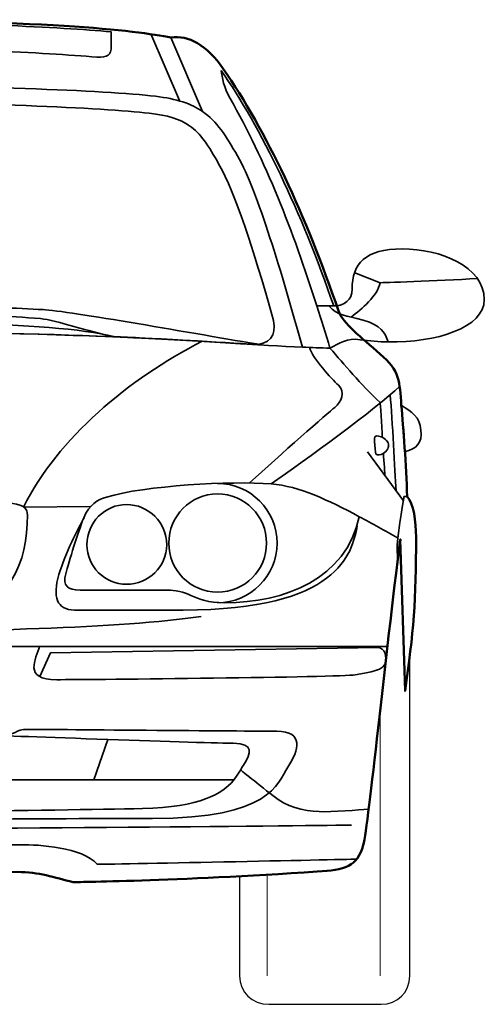
# Model space of a CAD drawing. Units: centimetres. Extents: x -21.8 to 50.6, y -24.1 to 40.8.
# Drawn here: x 38.5 to 40.8, y -8.3 to -3.5 of the extents above; entities that cross this region are included whole.
import ezdxf

# ---------------------------------------------------------------- set-up
doc = ezdxf.new("R2010")
doc.units = ezdxf.units.CM
doc.header["$MEASUREMENT"] = 0
doc.layers.add('Capa 1', color=7, linetype='Continuous')

msp = doc.modelspace()

# ---------------------------------------------------------------- linework, layer by layer
at = {"layer": 'Capa 1', "color": 254}
msp.add_open_spline([(37.54029, -7.65086), (37.9975, -7.65086), (38.29976, -7.6309), (38.52073, -7.6309), (38.52073, -7.6309), (38.62234, -7.6309), (38.696, -7.65703), (38.78743, -7.67993), (38.78743, -7.67993), (38.78743, -7.67991), (39.27512, -7.67484), (39.96091, -7.62909), (39.96091, -7.62909), (40.093, -7.62147), (40.15396, -7.60369), (40.1819, -7.50207), (40.1819, -7.50207), (40.20729, -7.40041), (40.28858, -6.58993), (40.3597, -6.03095), (40.3597, -6.03095), (40.3597, -6.03095), (40.38256, -6.76015), (40.38256, -6.76015), (40.38256, -6.76015), (40.4232, -6.48321), (40.43589, -6.32056), (40.43589, -6.02081), (40.43589, -6.02081), (40.43589, -5.94457), (40.4232, -5.85819), (40.39272, -5.82516), (40.39272, -5.82516), (40.38764, -5.67271), (40.37493, -5.49488), (40.36478, -5.38561), (40.36478, -5.38561), (40.35715, -5.27381), (40.35715, -5.21792), (40.26317, -5.13917), (40.26317, -5.13917), (40.17174, -5.05784), (40.08284, -4.99179), (40.06251, -4.93081), (40.06251, -4.93081), (39.90757, -4.47602), (39.71454, -4.06187), (39.5088, -3.76714), (39.5088, -3.76714), (39.43259, -3.65534), (39.34116, -3.60198), (39.25734, -3.61725), (39.25734, -3.61725), (39.09223, -3.58166), (38.62487, -3.53086), (37.54029, -3.53086), (37.54029, -3.53086), (36.45825, -3.53086), (35.99089, -3.58168), (35.82325, -3.61725), (35.82325, -3.61725), (35.73943, -3.60198), (35.65053, -3.65535), (35.57434, -3.76714), (35.57434, -3.76714), (35.36605, -4.06186), (35.17301, -4.47602), (35.02061, -4.93081), (35.02061, -4.93081), (34.99776, -4.99178), (34.91146, -5.05785), (34.81745, -5.13917), (34.81745, -5.13917), (34.72602, -5.21791), (34.72602, -5.27382), (34.71841, -5.38561), (34.71841, -5.38561), (34.71338, -5.44403), (34.70573, -5.52535), (34.70065, -5.6092), (34.70065, -5.6092), (34.69557, -5.68033), (34.69302, -5.75656), (34.69049, -5.82516), (34.69049, -5.82516), (34.66, -5.85819), (34.6473, -5.94458), (34.6473, -6.02081), (34.6473, -6.02081), (34.6473, -6.32055), (34.66, -6.48322), (34.70065, -6.76016), (34.70065, -6.76016), (34.70065, -6.76016), (34.72094, -6.03093), (34.72094, -6.03093), (34.72094, -6.03093), (34.7946, -6.58993), (34.87585, -7.40043), (34.90126, -7.50207), (34.90126, -7.50207), (34.92918, -7.60367), (34.99014, -7.62148), (35.12221, -7.62909), (35.12221, -7.62909), (35.80548, -7.67483), (36.29316, -7.67993), (36.29316, -7.67993), (36.29316, -7.67993), (36.38713, -7.65703), (36.4608, -7.6309), (36.5624, -7.6309), (36.5624, -7.6309), (36.78087, -7.6309), (37.08564, -7.65087), (37.54029, -7.65086)], degree=3, knots=[0, 0, 0, 0, 0.0344828, 0.0344828, 0.0344828, 0.0344828, 0.0689655, 0.0689655, 0.0689655, 0.0689655, 0.1034483, 0.1034483, 0.1034483, 0.1034483, 0.137931, 0.137931, 0.137931, 0.137931, 0.1724138, 0.1724138, 0.1724138, 0.1724138, 0.2068966, 0.2068966, 0.2068966, 0.2068966, 0.2413793, 0.2413793, 0.2413793, 0.2413793, 0.2758621, 0.2758621, 0.2758621, 0.2758621, 0.3103448, 0.3103448, 0.3103448, 0.3103448, 0.3448276, 0.3448276, 0.3448276, 0.3448276, 0.3793103, 0.3793103, 0.3793103, 0.3793103, 0.4137931, 0.4137931, 0.4137931, 0.4137931, 0.4482759, 0.4482759, 0.4482759, 0.4482759, 0.4827586, 0.4827586, 0.4827586, 0.4827586, 0.5172414, 0.5172414, 0.5172414, 0.5172414, 0.5517241, 0.5517241, 0.5517241, 0.5517241, 0.5862069, 0.5862069, 0.5862069, 0.5862069, 0.6206897, 0.6206897, 0.6206897, 0.6206897, 0.6551724, 0.6551724, 0.6551724, 0.6551724, 0.6896552, 0.6896552, 0.6896552, 0.6896552, 0.7241379, 0.7241379, 0.7241379, 0.7241379, 0.7586207, 0.7586207, 0.7586207, 0.7586207, 0.7931034, 0.7931034, 0.7931034, 0.7931034, 0.8275862, 0.8275862, 0.8275862, 0.8275862, 0.862069, 0.862069, 0.862069, 0.862069, 0.8965517, 0.8965517, 0.8965517, 0.8965517, 0.9310345, 0.9310345, 0.9310345, 0.9310345, 0.9655172, 0.9655172, 0.9655172, 0.9655172, 1, 1, 1, 1], dxfattribs=at)
at = {"layer": 'Capa 1', "color": 250, "lineweight": 50}
msp.add_open_spline([(37.54029, -7.65086), (37.9975, -7.65086), (38.29976, -7.6309), (38.52073, -7.6309), (38.52073, -7.6309), (38.62234, -7.6309), (38.696, -7.65703), (38.78743, -7.67993), (38.78743, -7.67993), (38.78743, -7.67993), (39.27512, -7.67484), (39.96091, -7.62909), (39.96091, -7.62909), (40.093, -7.62147), (40.15396, -7.60369), (40.1819, -7.50207), (40.1819, -7.50207), (40.20729, -7.40041), (40.28858, -6.58993), (40.3597, -6.03095), (40.3597, -6.03095), (40.3597, -6.03095), (40.38256, -6.76015), (40.38256, -6.76015), (40.38256, -6.76015), (40.4232, -6.48321), (40.43589, -6.32056), (40.43589, -6.02081), (40.43589, -6.02081), (40.43589, -5.94457), (40.4232, -5.85819), (40.39272, -5.82516), (40.39272, -5.82516), (40.38764, -5.67271), (40.37493, -5.49488), (40.36478, -5.38561), (40.36478, -5.38561), (40.35715, -5.27381), (40.35715, -5.21792), (40.26317, -5.13917), (40.26317, -5.13917), (40.17174, -5.05784), (40.08284, -4.99179), (40.06251, -4.93081), (40.06251, -4.93081), (39.90757, -4.47602), (39.71454, -4.06187), (39.5088, -3.76714), (39.5088, -3.76714), (39.43259, -3.65534), (39.34116, -3.60198), (39.25734, -3.61725), (39.25734, -3.61725), (39.09223, -3.58166), (38.62487, -3.53086), (37.54029, -3.53086), (37.54029, -3.53086), (36.45825, -3.53086), (35.99089, -3.58168), (35.82325, -3.61725), (35.82325, -3.61725), (35.73943, -3.60198), (35.65053, -3.65535), (35.57434, -3.76714), (35.57434, -3.76714), (35.36605, -4.06186), (35.17301, -4.47602), (35.02061, -4.93081), (35.02061, -4.93081), (34.99776, -4.99178), (34.91146, -5.05785), (34.81745, -5.13917), (34.81745, -5.13917), (34.72602, -5.21791), (34.72602, -5.27382), (34.71841, -5.38561), (34.71841, -5.38561), (34.71338, -5.44403), (34.70573, -5.52535), (34.70065, -5.6092), (34.70065, -5.6092), (34.69557, -5.68033), (34.69302, -5.75656), (34.69049, -5.82516), (34.69049, -5.82516), (34.66, -5.85819), (34.6473, -5.94458), (34.6473, -6.02081), (34.6473, -6.02081), (34.6473, -6.32055), (34.66, -6.48322), (34.70065, -6.76016), (34.70065, -6.76016), (34.70065, -6.76016), (34.72094, -6.03093), (34.72094, -6.03093), (34.72094, -6.03093), (34.7946, -6.58993), (34.87585, -7.40043), (34.90126, -7.50207), (34.90126, -7.50207), (34.92918, -7.60367), (34.99014, -7.62148), (35.12221, -7.62909), (35.12221, -7.62909), (35.80548, -7.67483), (36.29316, -7.67993), (36.29316, -7.67993), (36.29316, -7.67993), (36.38713, -7.65703), (36.4608, -7.6309), (36.5624, -7.6309), (36.5624, -7.6309), (36.78087, -7.6309), (37.08564, -7.65087), (37.54029, -7.65086)], degree=3, knots=[0, 0, 0, 0, 0.0344828, 0.0344828, 0.0344828, 0.0344828, 0.0689655, 0.0689655, 0.0689655, 0.0689655, 0.1034483, 0.1034483, 0.1034483, 0.1034483, 0.137931, 0.137931, 0.137931, 0.137931, 0.1724138, 0.1724138, 0.1724138, 0.1724138, 0.2068966, 0.2068966, 0.2068966, 0.2068966, 0.2413793, 0.2413793, 0.2413793, 0.2413793, 0.2758621, 0.2758621, 0.2758621, 0.2758621, 0.3103448, 0.3103448, 0.3103448, 0.3103448, 0.3448276, 0.3448276, 0.3448276, 0.3448276, 0.3793103, 0.3793103, 0.3793103, 0.3793103, 0.4137931, 0.4137931, 0.4137931, 0.4137931, 0.4482759, 0.4482759, 0.4482759, 0.4482759, 0.4827586, 0.4827586, 0.4827586, 0.4827586, 0.5172414, 0.5172414, 0.5172414, 0.5172414, 0.5517241, 0.5517241, 0.5517241, 0.5517241, 0.5862069, 0.5862069, 0.5862069, 0.5862069, 0.6206897, 0.6206897, 0.6206897, 0.6206897, 0.6551724, 0.6551724, 0.6551724, 0.6551724, 0.6896552, 0.6896552, 0.6896552, 0.6896552, 0.7241379, 0.7241379, 0.7241379, 0.7241379, 0.7586207, 0.7586207, 0.7586207, 0.7586207, 0.7931034, 0.7931034, 0.7931034, 0.7931034, 0.8275862, 0.8275862, 0.8275862, 0.8275862, 0.862069, 0.862069, 0.862069, 0.862069, 0.8965517, 0.8965517, 0.8965517, 0.8965517, 0.9310345, 0.9310345, 0.9310345, 0.9310345, 0.9655172, 0.9655172, 0.9655172, 0.9655172, 1, 1, 1, 1], dxfattribs=at)
at = {"layer": 'Capa 1', "color": 7, "lineweight": 35}
for points, knots in [([(37.54029, -3.54354), (38.2769, -3.54354), (38.71632, -3.56641), (38.97031, -3.5893), (38.97031, -3.5893), (38.97031, -3.5893), (38.97031, -3.6579), (38.97031, -3.6579), (38.97031, -3.6579), (38.97031, -3.7011), (38.95257, -3.71379), (38.90174, -3.71125), (38.90174, -3.71125), (38.64012, -3.68836), (38.21594, -3.66804), (37.54029, -3.66804), (37.54029, -3.66804), (37.54029, -3.66804), (37.54029, -3.66804), (37.54029, -3.66804), (37.54029, -3.66804), (36.86465, -3.66804), (36.44048, -3.68837), (36.17885, -3.71125), (36.17885, -3.71125), (36.12806, -3.71378), (36.11281, -3.7011), (36.11281, -3.6579), (36.11281, -3.6579), (36.11281, -3.6579), (36.11281, -3.5893), (36.11281, -3.5893), (36.11281, -3.5893), (36.36682, -3.5664), (36.80369, -3.54356), (37.54029, -3.54356), (37.54029, -3.54356), (37.54029, -3.54356), (37.54029, -3.54354), (37.54029, -3.54354)], [0, 0, 0, 0, 0.1, 0.1, 0.1, 0.1, 0.2, 0.2, 0.2, 0.2, 0.3, 0.3, 0.3, 0.3, 0.4, 0.4, 0.4, 0.4, 0.5, 0.5, 0.5, 0.5, 0.6, 0.6, 0.6, 0.6, 0.7, 0.7, 0.7, 0.7, 0.8, 0.8, 0.8, 0.8, 0.9, 0.9, 0.9, 0.9, 1, 1, 1, 1]), ([(39.49863, -3.77476), (39.69172, -4.0517), (39.88471, -4.4557), (40.03965, -4.90795), (40.03965, -4.90795), (40.01426, -4.90794), (39.98632, -4.90795), (39.95838, -4.90795), (39.95838, -4.90795), (39.84407, -4.5446), (39.71199, -4.20923), (39.54182, -3.90943), (39.54182, -3.90943), (39.51133, -3.85606), (39.50372, -3.81035), (39.49863, -3.77476)], [0, 0, 0, 0, 0.25, 0.25, 0.25, 0.25, 0.5, 0.5, 0.5, 0.5, 0.75, 0.75, 0.75, 0.75, 1, 1, 1, 1]), ([(37.54029, -5.0299), (37.54029, -5.0299), (37.54029, -5.0299), (37.54029, -5.0299), (37.54029, -5.0299), (38.93476, -5.0299), (39.47578, -5.08834), (39.88979, -5.10611), (39.88979, -5.10611), (39.79073, -4.75296), (39.67644, -4.36168), (39.57737, -4.18637), (39.57737, -4.18637), (39.52149, -4.08982), (39.47831, -4.01869), (39.40973, -3.97293), (39.40973, -3.97293), (39.3564, -3.93484), (39.28528, -3.91196), (39.18367, -3.89926), (39.18367, -3.89926), (38.93729, -3.87132), (38.30737, -3.8459), (37.54029, -3.8459), (37.54029, -3.8459), (36.77575, -3.8459), (36.1433, -3.87132), (35.89946, -3.89926), (35.89946, -3.89926), (35.79531, -3.91194), (35.72674, -3.93485), (35.67086, -3.97293), (35.67086, -3.97293), (35.60482, -4.01868), (35.5591, -4.08983), (35.50575, -4.18637), (35.50575, -4.18637), (35.40669, -4.36168), (35.29243, -4.75296), (35.19333, -5.10611), (35.19333, -5.10611), (35.60735, -5.08834), (36.14838, -5.02991), (37.54029, -5.02991), (37.54029, -5.02991), (37.54029, -5.02991), (37.54029, -5.0299), (37.54029, -5.0299)], [0, 0, 0, 0, 0.0833333, 0.0833333, 0.0833333, 0.0833333, 0.1666667, 0.1666667, 0.1666667, 0.1666667, 0.25, 0.25, 0.25, 0.25, 0.3333333, 0.3333333, 0.3333333, 0.3333333, 0.4166667, 0.4166667, 0.4166667, 0.4166667, 0.5, 0.5, 0.5, 0.5, 0.5833333, 0.5833333, 0.5833333, 0.5833333, 0.6666667, 0.6666667, 0.6666667, 0.6666667, 0.75, 0.75, 0.75, 0.75, 0.8333333, 0.8333333, 0.8333333, 0.8333333, 0.9166667, 0.9166667, 0.9166667, 0.9166667, 1, 1, 1, 1]), ([(37.54029, -5.0299), (37.54029, -5.0299), (37.54029, -5.0299), (37.54029, -5.0299), (37.54029, -5.0299), (38.70869, -5.0299), (39.27765, -5.07054), (39.67644, -5.09344), (39.67644, -5.09344), (39.75009, -5.08072), (39.76787, -5.03244), (39.74248, -4.94859), (39.74248, -4.94859), (39.65611, -4.6437), (39.56721, -4.36423), (39.48847, -4.22703), (39.48847, -4.22703), (39.43767, -4.13554), (39.3996, -4.07712), (39.34624, -4.04155), (39.34624, -4.04155), (39.30051, -4.00852), (39.24213, -3.99074), (39.1532, -3.98058), (39.1532, -3.98058), (38.92713, -3.95514), (38.34039, -3.92722), (37.54029, -3.92722), (37.54029, -3.92722), (36.7402, -3.92722), (36.156, -3.95516), (35.92993, -3.98058), (35.92993, -3.98058), (35.84103, -3.99074), (35.78262, -4.00852), (35.7369, -4.04155), (35.7369, -4.04155), (35.68355, -4.0771), (35.64545, -4.13554), (35.59212, -4.22703), (35.59212, -4.22703), (35.51591, -4.36422), (35.42701, -4.64371), (35.34066, -4.94859), (35.34066, -4.94859), (35.31526, -5.03244), (35.33303, -5.08072), (35.40669, -5.09344), (35.40669, -5.09344), (35.80294, -5.07054), (36.37443, -5.02991), (37.54029, -5.02991), (37.54029, -5.02991), (37.54029, -5.02991), (37.54029, -5.0299), (37.54029, -5.0299)], [0, 0, 0, 0, 0.0714286, 0.0714286, 0.0714286, 0.0714286, 0.1428571, 0.1428571, 0.1428571, 0.1428571, 0.2142857, 0.2142857, 0.2142857, 0.2142857, 0.2857143, 0.2857143, 0.2857143, 0.2857143, 0.3571429, 0.3571429, 0.3571429, 0.3571429, 0.4285714, 0.4285714, 0.4285714, 0.4285714, 0.5, 0.5, 0.5, 0.5, 0.5714286, 0.5714286, 0.5714286, 0.5714286, 0.6428571, 0.6428571, 0.6428571, 0.6428571, 0.7142857, 0.7142857, 0.7142857, 0.7142857, 0.7857143, 0.7857143, 0.7857143, 0.7857143, 0.8571429, 0.8571429, 0.8571429, 0.8571429, 0.9285714, 0.9285714, 0.9285714, 0.9285714, 1, 1, 1, 1]), ([(38.64265, -4.92572), (38.52328, -4.9181), (38.32262, -4.91303), (38.32262, -4.91303), (38.32262, -4.91303), (38.32262, -4.91303), (38.29976, -4.93842), (38.29976, -4.93842), (38.29976, -4.93842), (38.07369, -4.93336), (37.74858, -4.93336), (37.553, -4.94349), (37.553, -4.94349), (37.45902, -4.94858), (37.36757, -4.98163), (37.4133, -4.98163), (37.4133, -4.98163), (37.86542, -4.98416), (38.67822, -4.97909), (38.98301, -5.05532), (38.98301, -5.05532), (39.14558, -5.06292), (39.43259, -5.07817), (39.69929, -5.09597), (39.69929, -5.09597), (39.37926, -5.0426), (38.76204, -4.93081), (38.64265, -4.92572)], [0, 0, 0, 0, 0.1428571, 0.1428571, 0.1428571, 0.1428571, 0.2857143, 0.2857143, 0.2857143, 0.2857143, 0.4285714, 0.4285714, 0.4285714, 0.4285714, 0.5714286, 0.5714286, 0.5714286, 0.5714286, 0.7142857, 0.7142857, 0.7142857, 0.7142857, 0.8571429, 0.8571429, 0.8571429, 0.8571429, 1, 1, 1, 1]), ([(40.01679, -4.90794), (40.05743, -4.95368), (40.09553, -4.95368), (40.1819, -4.97654), (40.1819, -4.97654), (40.26825, -5.00194), (40.28603, -5.03499), (40.30127, -5.08072), (40.30127, -5.08072), (40.25809, -5.08072), (40.21237, -5.07564), (40.16669, -5.07054), (40.16669, -5.07054), (40.1057, -5.06038), (40.06506, -5.08834), (40.02188, -5.11122), (40.02188, -5.11122), (40.00155, -5.0426), (39.98124, -4.97401), (39.95838, -4.90795), (39.95838, -4.90795), (39.97869, -4.90794), (39.99902, -4.90795), (40.01679, -4.90794)], [0, 0, 0, 0, 0.1666667, 0.1666667, 0.1666667, 0.1666667, 0.3333333, 0.3333333, 0.3333333, 0.3333333, 0.5, 0.5, 0.5, 0.5, 0.6666667, 0.6666667, 0.6666667, 0.6666667, 0.8333333, 0.8333333, 0.8333333, 0.8333333, 1, 1, 1, 1]), ([(40.24031, -5.61173), (40.23778, -5.59139), (40.23523, -5.56347), (40.23523, -5.54567), (40.23523, -5.54567), (40.23523, -5.53041), (40.25048, -5.53043), (40.26825, -5.53806), (40.26825, -5.53806), (40.28858, -5.54565), (40.30382, -5.56347), (40.30382, -5.57867), (40.30382, -5.57867), (40.30382, -5.59139), (40.29366, -5.61428), (40.26825, -5.62189), (40.26825, -5.62189), (40.25301, -5.62697), (40.24031, -5.62444), (40.24031, -5.61173)], [0, 0, 0, 0, 0.2, 0.2, 0.2, 0.2, 0.4, 0.4, 0.4, 0.4, 0.6, 0.6, 0.6, 0.6, 0.8, 0.8, 0.8, 0.8, 1, 1, 1, 1]), ([(39.51641, -6.33585), (39.43259, -6.33585), (39.39704, -6.32056), (39.35385, -6.30029), (39.35385, -6.30029), (39.32087, -6.28503), (39.27512, -6.27486), (39.24213, -6.27486), (39.24213, -6.27486), (39.20907, -6.27485), (38.88141, -6.27486), (38.82048, -6.27486), (38.82048, -6.27486), (38.76204, -6.27485), (38.73663, -6.25455), (38.75188, -6.19611), (38.75188, -6.19611), (38.76716, -6.14019), (38.81284, -5.99031), (38.83823, -5.92679), (38.83823, -5.92679), (38.86617, -5.86325), (38.90427, -5.84042), (38.94745, -5.82771), (38.94745, -5.82771), (39.13034, -5.77179), (39.5469, -5.74893), (39.73993, -5.76418), (39.73993, -5.76418), (39.87201, -5.77435), (40.01679, -5.84295), (40.16157, -5.92171), (40.16157, -5.92171), (40.10061, -6.22151), (39.80344, -6.33586), (39.51641, -6.33585)], [0, 0, 0, 0, 0.1111111, 0.1111111, 0.1111111, 0.1111111, 0.2222222, 0.2222222, 0.2222222, 0.2222222, 0.3333333, 0.3333333, 0.3333333, 0.3333333, 0.4444444, 0.4444444, 0.4444444, 0.4444444, 0.5555556, 0.5555556, 0.5555556, 0.5555556, 0.6666667, 0.6666667, 0.6666667, 0.6666667, 0.7777778, 0.7777778, 0.7777778, 0.7777778, 0.8888889, 0.8888889, 0.8888889, 0.8888889, 1, 1, 1, 1]), ([(37.79586, -5.84041), (37.69174, -5.85055), (37.60537, -5.91154), (37.59775, -6.00044), (37.59775, -6.00044), (37.58759, -6.09193), (37.58759, -6.15291), (37.59267, -6.22406), (37.59267, -6.22406), (37.59775, -6.29519), (37.63839, -6.39683), (37.74506, -6.40955), (37.74506, -6.40955), (37.85176, -6.42219), (38.09813, -6.42986), (38.20989, -6.40955), (38.20989, -6.40955), (38.48421, -6.35617), (38.56803, -6.14274), (38.56803, -5.91409), (38.56803, -5.91409), (38.56803, -5.88359), (38.55278, -5.86581), (38.4969, -5.85819), (38.4969, -5.85819), (38.32418, -5.82769), (37.90509, -5.83026), (37.79586, -5.84041)], [0, 0, 0, 0, 0.1428571, 0.1428571, 0.1428571, 0.1428571, 0.2857143, 0.2857143, 0.2857143, 0.2857143, 0.4285714, 0.4285714, 0.4285714, 0.4285714, 0.5714286, 0.5714286, 0.5714286, 0.5714286, 0.7142857, 0.7142857, 0.7142857, 0.7142857, 0.8571429, 0.8571429, 0.8571429, 0.8571429, 1, 1, 1, 1]), ([(37.54156, -7.34487), (37.54156, -7.34487), (38.70681, -7.33536), (39.1206, -7.32584), (39.1206, -7.32584), (39.39942, -7.31943), (39.50551, -7.25253), (39.55669, -7.19213), (39.55669, -7.19213), (39.55669, -7.19213), (39.55936, -7.1879), (39.55936, -7.1879), (39.55936, -7.1879), (39.55936, -7.1879), (38.88755, -7.1879), (38.88755, -7.1879), (38.88755, -7.1879), (38.88755, -7.1879), (38.95379, -6.99326), (38.95379, -6.99326), (38.95379, -6.99326), (38.6734, -6.98363), (38.4024, -6.97387), (38.4024, -6.97387), (38.4024, -6.97387), (38.4024, -6.97387), (36.68072, -6.97387), (36.68072, -6.97387), (36.68072, -6.97387), (36.68072, -6.97387), (36.40973, -6.98364), (36.12933, -6.99327), (36.12933, -6.99327), (36.12933, -6.99327), (36.19558, -7.1879), (36.19558, -7.1879), (36.19558, -7.1879), (36.19558, -7.1879), (35.52377, -7.1879), (35.52377, -7.1879), (35.52377, -7.1879), (35.52377, -7.1879), (35.52644, -7.19213), (35.52644, -7.19213), (35.52644, -7.19213), (35.57762, -7.25251), (35.68371, -7.31943), (35.96252, -7.32584), (35.96252, -7.32584), (36.37631, -7.33536), (37.54156, -7.34487), (37.54156, -7.34487)], [0, 0, 0, 0, 0.0769231, 0.0769231, 0.0769231, 0.0769231, 0.1538462, 0.1538462, 0.1538462, 0.1538462, 0.2307692, 0.2307692, 0.2307692, 0.2307692, 0.3076923, 0.3076923, 0.3076923, 0.3076923, 0.3846154, 0.3846154, 0.3846154, 0.3846154, 0.4615385, 0.4615385, 0.4615385, 0.4615385, 0.5384615, 0.5384615, 0.5384615, 0.5384615, 0.6153846, 0.6153846, 0.6153846, 0.6153846, 0.6923077, 0.6923077, 0.6923077, 0.6923077, 0.7692308, 0.7692308, 0.7692308, 0.7692308, 0.8461538, 0.8461538, 0.8461538, 0.8461538, 0.9230769, 0.9230769, 0.9230769, 0.9230769, 1, 1, 1, 1]), ([(39.55936, -7.1879), (39.55936, -7.1879), (38.88755, -7.1879), (38.88755, -7.1879), (38.88755, -7.1879), (38.88755, -7.1879), (38.95379, -6.99326), (38.95379, -6.99326), (38.95379, -6.99326), (39.22688, -7.00264), (39.50892, -7.01192), (39.5582, -7.01192), (39.5582, -7.01192), (39.65809, -7.01191), (39.64381, -7.0595), (39.60576, -7.11657), (39.60576, -7.11657), (39.59334, -7.13518), (39.58144, -7.16291), (39.55669, -7.19213), (39.55669, -7.19213), (39.55669, -7.19213), (39.55936, -7.1879), (39.55936, -7.1879)], [0, 0, 0, 0, 0.1666667, 0.1666667, 0.1666667, 0.1666667, 0.3333333, 0.3333333, 0.3333333, 0.3333333, 0.5, 0.5, 0.5, 0.5, 0.6666667, 0.6666667, 0.6666667, 0.6666667, 0.8333333, 0.8333333, 0.8333333, 0.8333333, 1, 1, 1, 1])]:
    msp.add_open_spline(points, degree=3, knots=knots, dxfattribs=at)
at = {"layer": 'Capa 1', "color": 250, "lineweight": 35}
for points in [[(39.29798, -3.91956), (39.29798, -3.91956), (39.16081, -3.59944), (39.16081, -3.59944)], [(39.40973, -3.97292), (39.40973, -3.97292), (39.25734, -3.61724), (39.25734, -3.61724)], [(40.26317, -4.79616), (40.25048, -4.85968), (40.17427, -4.9232), (40.12347, -4.96131)], [(38.54867, -5.87595), (38.71632, -5.54059), (39.0516, -5.26109), (39.4072, -5.07817)], [(39.73993, -5.76417), (39.89995, -5.65239), (40.24539, -5.40086), (40.35715, -5.29413)], [(40.31144, -5.33479), (40.3216, -5.45927), (40.33429, -5.69557), (40.33938, -5.7972)], [(40.20221, -5.60919), (40.20221, -5.60919), (40.37493, -5.84547), (40.37493, -5.84547)], [(40.27841, -5.61681), (40.28095, -5.65745), (40.28603, -5.72099), (40.28603, -5.72099)], [(38.54867, -5.87595), (38.54867, -5.87595), (38.87128, -5.87341), (38.87128, -5.87341)], [(40.34699, -6.02333), (40.28603, -5.99031), (40.22507, -5.95474), (40.16157, -5.92171)]]:
    msp.add_open_spline(points, degree=3, dxfattribs=at)
at = {"layer": 'Capa 1', "color": 254, "lineweight": 35}
for points, knots in [([(40.1819, -4.97654), (40.09553, -4.95368), (40.05743, -4.95368), (40.01679, -4.90795), (40.01679, -4.90795), (40.02441, -4.90794), (40.0346, -4.90795), (40.0422, -4.90795), (40.0422, -4.90795), (40.09045, -4.90794), (40.12855, -4.88), (40.12855, -4.82663), (40.12855, -4.82663), (40.12855, -4.70466), (40.18951, -4.63355), (40.36985, -4.63355), (40.36985, -4.63355), (40.5502, -4.63354), (40.76355, -4.71739), (40.76355, -4.87746), (40.76355, -4.87746), (40.76355, -5.0121), (40.53242, -5.0858), (40.30127, -5.08072), (40.30127, -5.08072), (40.28603, -5.03498), (40.26825, -5.00195), (40.1819, -4.97654)], [0, 0, 0, 0, 0.1428571, 0.1428571, 0.1428571, 0.1428571, 0.2857143, 0.2857143, 0.2857143, 0.2857143, 0.4285714, 0.4285714, 0.4285714, 0.4285714, 0.5714286, 0.5714286, 0.5714286, 0.5714286, 0.7142857, 0.7142857, 0.7142857, 0.7142857, 0.8571429, 0.8571429, 0.8571429, 0.8571429, 1, 1, 1, 1]), ([(40.38001, -5.60919), (40.37493, -5.52533), (40.36985, -5.44404), (40.36478, -5.38561), (40.36478, -5.38561), (40.41558, -5.41863), (40.45367, -5.44151), (40.45875, -5.50502), (40.45875, -5.50502), (40.46638, -5.56599), (40.43844, -5.5965), (40.38001, -5.60919)], [0, 0, 0, 0, 0.3333333, 0.3333333, 0.3333333, 0.3333333, 0.6666667, 0.6666667, 0.6666667, 0.6666667, 1, 1, 1, 1])]:
    msp.add_open_spline(points, degree=3, knots=knots, dxfattribs=at)
at = {"layer": 'Capa 1', "color": 250, "lineweight": 35}
for points, knots in [([(40.73053, -4.77582), (40.53754, -4.78852), (40.26317, -4.79616), (40.26317, -4.79616), (40.26317, -4.79616), (40.26317, -4.79616), (40.14128, -4.74788), (40.14128, -4.74788)], [0, 0, 0, 0, 0.5, 0.5, 0.5, 0.5, 1, 1, 1, 1]), ([(38.98301, -5.05532), (38.85855, -5.03244), (38.71124, -4.97654), (38.62995, -4.96893), (38.62995, -4.96893), (38.48009, -4.95622), (38.28706, -4.95114), (38.28706, -4.95114), (38.28706, -4.95114), (38.28706, -4.95114), (38.29976, -4.93842), (38.29976, -4.93842)], [0, 0, 0, 0, 0.3333333, 0.3333333, 0.3333333, 0.3333333, 0.6666667, 0.6666667, 0.6666667, 0.6666667, 1, 1, 1, 1]), ([(39.6358, -5.75911), (39.78058, -5.62443), (40.01171, -5.42372), (40.04473, -5.39576), (40.04473, -5.39576), (40.07776, -5.36777), (40.09808, -5.32464), (40.06251, -5.28907), (40.06251, -5.28907), (40.02696, -5.25601), (39.94314, -5.16711), (39.92281, -5.10611)], [0, 0, 0, 0, 0.3333333, 0.3333333, 0.3333333, 0.3333333, 0.6666667, 0.6666667, 0.6666667, 0.6666667, 1, 1, 1, 1]), ([(40.27337, -5.54059), (40.2708, -5.48471), (40.26317, -5.37292), (40.26317, -5.37292), (40.26317, -5.37292), (40.16669, -5.28143), (40.09045, -5.18997), (40.02188, -5.11122), (40.02188, -5.11122), (39.97869, -5.10866), (39.93298, -5.10866), (39.88979, -5.10611)], [0, 0, 0, 0, 0.3333333, 0.3333333, 0.3333333, 0.3333333, 0.6666667, 0.6666667, 0.6666667, 0.6666667, 1, 1, 1, 1]), ([(39.48089, -5.76161), (39.63837, -5.76161), (39.76787, -5.89122), (39.76787, -6.04874), (39.76787, -6.04874), (39.76787, -6.20625), (39.63837, -6.33586), (39.48089, -6.33586)], [0, 0, 0, 0, 0.5, 0.5, 0.5, 0.5, 1, 1, 1, 1]), ([(39.24718, -6.04873), (39.24718, -6.17831), (39.35132, -6.28504), (39.48089, -6.28504), (39.48089, -6.28504), (39.61298, -6.28503), (39.7171, -6.17833), (39.7171, -6.04874), (39.7171, -6.04874), (39.7171, -5.91915), (39.61298, -5.81246), (39.48089, -5.81246), (39.48089, -5.81246), (39.35132, -5.81245), (39.24718, -5.91916), (39.24718, -6.04873)], [0, 0, 0, 0, 0.25, 0.25, 0.25, 0.25, 0.5, 0.5, 0.5, 0.5, 0.75, 0.75, 0.75, 0.75, 1, 1, 1, 1]), ([(40.34699, -6.13767), (40.34699, -6.13767), (40.34446, -6.05889), (40.34446, -6.05889), (40.34446, -6.05889), (40.35211, -5.97759), (40.37748, -5.82516), (40.37748, -5.82516), (40.37748, -5.82516), (40.37748, -5.82516), (40.39017, -5.82515), (40.39017, -5.82515)], [0, 0, 0, 0, 0.3333333, 0.3333333, 0.3333333, 0.3333333, 0.6666667, 0.6666667, 0.6666667, 0.6666667, 1, 1, 1, 1]), ([(38.85347, -6.05637), (38.85347, -6.16307), (38.93984, -6.24692), (39.04397, -6.24692), (39.04397, -6.24692), (39.15066, -6.24691), (39.23701, -6.16309), (39.23701, -6.05638), (39.23701, -6.05638), (39.23701, -5.94965), (39.15066, -5.86326), (39.04397, -5.86326), (39.04397, -5.86326), (38.93984, -5.86325), (38.85347, -5.94966), (38.85347, -6.05637)], [0, 0, 0, 0, 0.25, 0.25, 0.25, 0.25, 0.5, 0.5, 0.5, 0.5, 0.75, 0.75, 0.75, 0.75, 1, 1, 1, 1]), ([(40.15269, -5.96636), (40.12771, -6.0987), (40.06368, -6.37079), (39.31677, -6.37079), (39.31677, -6.37079), (39.19406, -6.37078), (38.87929, -6.37079), (38.79392, -6.37079), (38.79392, -6.37079), (38.70856, -6.37078), (38.68719, -6.30675), (38.71922, -6.20005), (38.71922, -6.20005), (38.75124, -6.09334), (38.8103, -5.98015), (38.84078, -5.92679)], [0, 0, 0, 0, 0.25, 0.25, 0.25, 0.25, 0.5, 0.5, 0.5, 0.5, 0.75, 0.75, 0.75, 0.75, 1, 1, 1, 1]), ([(39.40212, -6.40191), (39.01095, -6.45781), (38.33786, -6.4756), (37.54029, -6.4756), (37.54029, -6.4756), (37.54029, -6.4756), (37.54029, -6.47559), (37.54029, -6.47559), (37.54029, -6.47559), (36.74528, -6.47559), (36.07218, -6.45781), (35.67847, -6.40192)], [0, 0, 0, 0, 0.3333333, 0.3333333, 0.3333333, 0.3333333, 0.6666667, 0.6666667, 0.6666667, 0.6666667, 1, 1, 1, 1]), ([(40.29366, -6.54673), (40.29366, -6.54673), (37.54029, -6.54673), (37.54029, -6.54673), (37.54029, -6.54673), (37.54029, -6.54673), (34.78952, -6.54673), (34.78952, -6.54673)], [0, 0, 0, 0, 0.5, 0.5, 0.5, 0.5, 1, 1, 1, 1]), ([(38.62642, -6.54673), (38.60879, -6.60591), (38.54412, -6.70586), (38.70874, -6.70586), (38.70874, -6.70586), (38.87337, -6.70586), (40.07281, -6.69411), (40.14337, -6.68235), (40.14337, -6.68235), (40.21392, -6.67058), (40.28498, -6.66154), (40.28984, -6.61894), (40.28984, -6.61894), (40.2947, -6.57634), (40.2786, -6.54673), (40.23156, -6.54673)], [0, 0, 0, 0, 0.25, 0.25, 0.25, 0.25, 0.5, 0.5, 0.5, 0.5, 0.75, 0.75, 0.75, 0.75, 1, 1, 1, 1]), ([(38.62749, -6.69123), (38.62749, -6.69123), (38.67934, -6.5765), (38.67934, -6.5765), (38.67934, -6.5765), (38.67934, -6.5765), (40.25582, -6.55044), (40.25582, -6.55044)], [0, 0, 0, 0, 0.5, 0.5, 0.5, 0.5, 1, 1, 1, 1]), ([(37.54156, -6.97387), (37.54156, -6.97387), (38.3596, -6.97387), (38.4357, -6.97387), (38.4357, -6.97387), (38.5118, -6.97387), (38.51027, -6.94481), (38.56736, -6.94481), (38.56736, -6.94481), (38.62444, -6.9448), (39.63277, -6.9538), (39.76596, -6.9538), (39.76596, -6.9538), (39.89915, -6.95379), (39.87213, -7.04522), (39.8198, -7.12608), (39.8198, -7.12608), (39.76747, -7.20693), (39.73895, -7.37342), (39.16818, -7.37342), (39.16818, -7.37342), (38.59742, -7.3734), (37.66052, -7.38293), (37.54156, -7.38293), (37.54156, -7.38293), (37.42261, -7.38291), (36.48571, -7.37342), (35.91494, -7.37342), (35.91494, -7.37342), (35.34418, -7.3734), (35.31565, -7.20693), (35.26332, -7.12608), (35.26332, -7.12608), (35.21099, -7.04521), (35.18398, -6.9538), (35.31717, -6.9538), (35.31717, -6.9538), (35.45035, -6.95379), (36.45868, -6.94481), (36.51577, -6.94481), (36.51577, -6.94481), (36.57285, -6.9448), (36.57132, -6.97387), (36.64742, -6.97387), (36.64742, -6.97387), (36.72353, -6.97387), (37.54156, -6.97387), (37.54156, -6.97387)], [0, 0, 0, 0, 0.0833333, 0.0833333, 0.0833333, 0.0833333, 0.1666667, 0.1666667, 0.1666667, 0.1666667, 0.25, 0.25, 0.25, 0.25, 0.3333333, 0.3333333, 0.3333333, 0.3333333, 0.4166667, 0.4166667, 0.4166667, 0.4166667, 0.5, 0.5, 0.5, 0.5, 0.5833333, 0.5833333, 0.5833333, 0.5833333, 0.6666667, 0.6666667, 0.6666667, 0.6666667, 0.75, 0.75, 0.75, 0.75, 0.8333333, 0.8333333, 0.8333333, 0.8333333, 0.9166667, 0.9166667, 0.9166667, 0.9166667, 1, 1, 1, 1]), ([(39.59224, -7.13931), (39.59224, -7.13931), (39.70827, -7.23504), (39.77295, -7.28207), (39.77295, -7.28207), (39.83764, -7.32909), (39.92583, -7.34086), (39.99638, -7.34086), (39.99638, -7.34086), (40.06694, -7.34086), (40.20774, -7.32906), (40.20774, -7.32906)], [0, 0, 0, 0, 0.3333333, 0.3333333, 0.3333333, 0.3333333, 0.6666667, 0.6666667, 0.6666667, 0.6666667, 1, 1, 1, 1]), ([(38.88755, -7.1879), (38.88755, -7.1879), (37.54156, -7.1879), (37.54156, -7.1879), (37.54156, -7.1879), (37.54156, -7.1879), (36.19558, -7.1879), (36.19558, -7.1879)], [0, 0, 0, 0, 0.5, 0.5, 0.5, 0.5, 1, 1, 1, 1]), ([(40.12573, -7.40553), (40.12573, -7.40553), (38.39689, -7.42453), (37.54158, -7.42453), (37.54158, -7.42453), (36.68626, -7.42452), (34.97517, -7.40554), (34.97517, -7.40554)], [0, 0, 0, 0, 0.5, 0.5, 0.5, 0.5, 1, 1, 1, 1]), ([(34.93359, -7.56936), (34.93359, -7.56936), (36.06864, -7.59368), (36.18035, -7.59368), (36.18035, -7.59368), (36.25151, -7.51134), (36.46257, -7.49961), (36.54489, -7.49961), (36.54489, -7.49961), (36.62722, -7.49961), (37.54156, -7.49961), (37.54156, -7.49961), (37.54156, -7.49961), (37.54156, -7.49961), (38.45591, -7.49961), (38.53823, -7.49961), (38.53823, -7.49961), (38.62055, -7.49961), (38.83161, -7.51134), (38.90277, -7.59368), (38.90277, -7.59368), (39.01448, -7.59367), (40.14953, -7.56936), (40.14953, -7.56936)], [0, 0, 0, 0, 0.1666667, 0.1666667, 0.1666667, 0.1666667, 0.3333333, 0.3333333, 0.3333333, 0.3333333, 0.5, 0.5, 0.5, 0.5, 0.6666667, 0.6666667, 0.6666667, 0.6666667, 0.8333333, 0.8333333, 0.8333333, 0.8333333, 1, 1, 1, 1])]:
    msp.add_open_spline(points, degree=3, knots=knots, dxfattribs=at)
at = {"layer": 'Capa 1'}
msp.add_open_spline([(40.18188, -7.50207), (40.20729, -7.40041), (40.28856, -6.58993), (40.36223, -6.03095), (40.36223, -6.03095), (40.36223, -6.03095), (40.38254, -6.76015), (40.38254, -6.76015), (40.38254, -6.76015), (40.39148, -6.69923), (40.39901, -6.64402), (40.4054, -6.59148), (40.4054, -6.59148), (40.4054, -6.59148), (40.4054, -8.13036), (40.4054, -8.13036), (40.4054, -8.13036), (40.4054, -8.20912), (40.34695, -8.26756), (40.26825, -8.26756), (40.26825, -8.26756), (40.26825, -8.26756), (39.72723, -8.26754), (39.72723, -8.26754), (39.72723, -8.26754), (39.6485, -8.26754), (39.58754, -8.20913), (39.58754, -8.13037), (39.58754, -8.13037), (39.58754, -8.13037), (39.58754, -7.65135), (39.58754, -7.65135), (39.58754, -7.65135), (39.70326, -7.6453), (39.82833, -7.63796), (39.96091, -7.62909), (39.96091, -7.62909), (40.09298, -7.62147), (40.15394, -7.60369), (40.18188, -7.50207)], degree=3, knots=[0, 0, 0, 0, 0.1, 0.1, 0.1, 0.1, 0.2, 0.2, 0.2, 0.2, 0.3, 0.3, 0.3, 0.3, 0.4, 0.4, 0.4, 0.4, 0.5, 0.5, 0.5, 0.5, 0.6, 0.6, 0.6, 0.6, 0.7, 0.7, 0.7, 0.7, 0.8, 0.8, 0.8, 0.8, 0.9, 0.9, 0.9, 0.9, 1, 1, 1, 1], dxfattribs=at)
at = {"layer": 'Capa 1', "color": 7, "lineweight": 15}
for points in [[(40.26317, -6.88332), (40.26317, -6.88332), (40.26317, -8.13036), (40.26317, -8.13036)], [(39.7196, -7.64548), (39.7196, -7.64548), (39.7196, -8.13036), (39.7196, -8.13036)]]:
    msp.add_open_spline(points, degree=3, dxfattribs=at)

doc.saveas('drawing.dxf')
